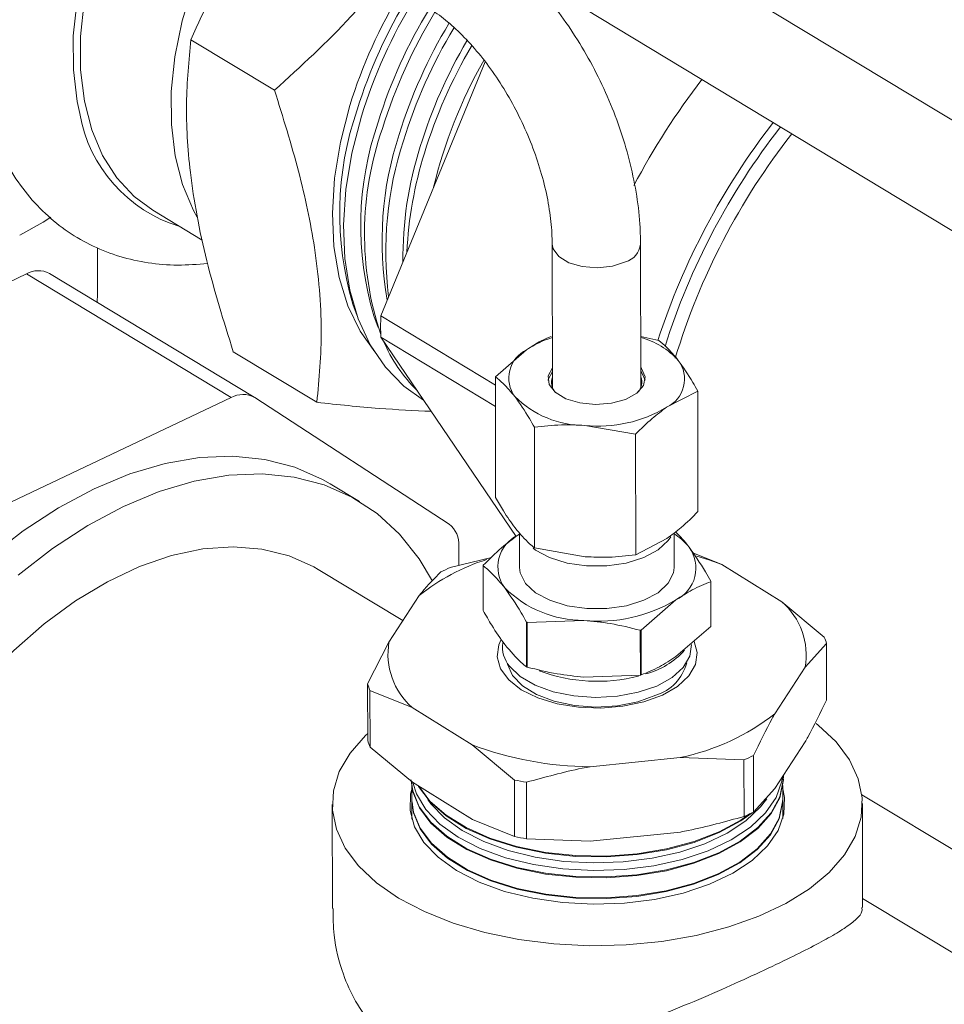
# Model space of a CAD drawing. Extents: x 19.1 to 29.8, y 0.6 to 8.7.
# Drawn here: x 24.6 to 24.7, y 4.1 to 4.1 of the extents above; entities that cross this region are included whole.
import ezdxf

# ---------------------------------------------------------------- set-up
doc = ezdxf.new("R2010")
doc.units = 0
doc.header["$MEASUREMENT"] = 0
doc.layers.get('0').update_dxf_attribs({"linetype": 'CONTINUOUS'})
doc.layers.add('D7', color=7, linetype='CONTINUOUS')

# ---------------------------------------------------------------- blocks, each defined once
blk = doc.blocks.new('A$C570E4B01')
at = {"lineweight": 15}
for p, q in [((5.012474537924298, 1.115688671004488), (5.040058932362761, 1.099014151053701)), ((5.047044110502675, 1.088282160398542), (5.00566751884498, 1.113293940324722)), ((4.993905876961911, 1.104544517456341), (4.988980041880147, 1.107522140747243)), ((5.000169960302564, 1.091244503352767), (5.006323957732128, 1.106224222754655)), ((4.986738801271876, 1.097467826022288), (4.989650959831089, 1.095707452195559)), ((5.010272428696034, 1.095464244387587), (5.010286518603927, 1.087016744460838)), ((5.015494834275792, 1.087025431609556), (5.015480744367885, 1.095472931536303)), ((4.983482102627413, 1.092529571527331), (4.983477558395059, 1.095254032382218)), ((4.963122094254466, 1.086056977643004), (4.979291036049155, 1.093717370195298)), ((4.979291036049155, 1.093717370195298), (4.991359208615982, 1.086422267716829)), ((4.992710060488726, 1.086450773827712), (4.980641887921898, 1.093745876306182)), ((4.983452803499738, 1.092046702957012), (4.983482102627413, 1.092529571527331)), ((4.998527843200883, 1.091932698918662), (4.998770797638578, 1.091247925810272)), ((4.999766552823452, 1.091242382867472), (5.000009507261133, 1.090557609759081)), ((5.006930031498435, 1.087158100721172), (5.000169960302564, 1.091244503352767)), ((5.000172047485854, 1.089993148072345), (5.006932118681725, 1.085906745440749)), ((5.008150178584366, 1.07823438972561), (5.000172047485854, 1.089993148072345)), ((5.015489833483095, 1.090023619835536), (5.016560379992178, 1.089784106970881)), ((4.996405362093448, 1.086144932899877), (4.99147952701167, 1.089122556190779)), ((5.00692921170495, 1.087649601836562), (5.008763708885361, 1.089243706558618)), ((5.015538368578724, 1.088135158896305), (5.015492890216613, 1.088190977890921)), ((5.015538735544489, 1.087915147285817), (5.015493257182378, 1.087970966280434)), ((5.015747165466202, 1.087442929734275), (5.015538735544489, 1.087915147285817)), ((5.006941070012367, 1.080540041452441), (5.00692921170495, 1.087649601836562)), ((5.018851441782267, 1.086811889827107), (5.017015885714109, 1.085852633410116)), ((5.018863300089684, 1.079702329442986), (5.018851441782267, 1.086811889827107)), ((4.975190266821294, 1.078761875164535), (4.991359208615982, 1.086422267716829)), ((4.992740388942956, 1.086431724032735), (5.004195053687802, 1.078960457798565)), ((5.00923213180247, 1.077567824308666), (5.009220273495053, 1.084677384692788)), ((5.015181388533712, 1.084258528688061), (5.012200301570509, 1.084785380842957)), ((5.015193246841129, 1.077148968303939), (5.015181388533712, 1.084258528688061)), ((4.998915105420615, 1.080303445612437), (4.997191080768211, 1.081345603109362)), ((5.0082572472813, 1.078318075632565), (5.008347801209872, 1.078379484147776)), ((5.008347676742453, 1.07845410766864), (5.008351104233533, 1.076399180774114)), ((5.015193246841129, 1.077148968303939), (5.017028802909273, 1.078108224720928)), ((5.01746565665929, 1.076414383284368), (5.017462266754343, 1.078446775690963)), ((5.004769306947047, 1.077675576557418), (5.004771219927498, 1.07652866329334)), ((5.00923213180247, 1.077567824308666), (5.012213218765659, 1.077040972153769)), ((5.006694613523926, 1.076999771932757), (5.004260263711735, 1.076403511640523)), ((5.02027476244195, 1.076579441404345), (5.018557275667497, 1.077276725276226)), ((5.001479407380906, 1.07327598070342), (4.996490177433593, 1.076291925624058)), ((5.00620389211246, 1.073874106663498), (5.006199490341565, 1.076513155798851)), ((5.023809978663586, 1.074387970419636), (5.02027476244195, 1.076579441404345)), ((5.019612314034525, 1.075570707664953), (5.019616715805419, 1.072931658529599)), ((5.019622848430991, 1.072956231780207), (5.019618446660097, 1.075595280915561)), ((5.002439976972845, 1.074748066699546), (5.000653407929839, 1.07201012528294)), ((5.015507889297361, 1.072715141842813), (5.017559513611523, 1.074495488425917)), ((5.026303186020549, 1.072309505397012), (5.023809978663586, 1.074387970419636)), ((5.008798411138095, 1.073174079284458), (5.012131146385634, 1.073292427969587)), ((5.008761712208333, 1.073189160002899), (5.008766113979213, 1.070550110867546)), ((5.008802812908975, 1.070535030149104), (5.008798411138095, 1.073174079284458)), ((5.015465057742027, 1.072705649310645), (5.015469459512907, 1.070066600175293)), ((5.015512291068241, 1.07007609270746), (5.015507889297361, 1.072715141842813)), ((5.019616715805419, 1.072931658529599), (5.017565091491257, 1.071151311946495)), ((5.000653407929839, 1.07201012528294), (4.999394771575048, 1.069546400135827)), ((5.025180497603849, 1.070524496333528), (5.026440913595714, 1.071921253252562)), ((5.026440913595714, 1.071921253252562), (5.026446473274071, 1.068587989270875)), ((5.023393928560829, 1.067786554916923), (5.025180497603849, 1.070524496333528)), ((5.015469459512907, 1.070066600175293), (5.012136724265368, 1.069948251490164)), ((4.999394771575048, 1.069546400135827), (4.999400331253405, 1.06621313615414)), ((4.999538058828556, 1.065824884009691), (4.999532499150199, 1.069158147991377)), ((4.999532499150199, 1.069158147991377), (5.002023926870088, 1.068146651196834)), ((5.002023926870088, 1.068146651196834), (5.005559143091723, 1.065955180212123)), ((5.002031266185519, 1.063746418987067), (4.999538058828556, 1.065824884009691)), ((5.005559143091723, 1.065955180212123), (5.008052350448686, 1.063876715189501)), ((5.02340126787626, 1.063386322707156), (5.02518783691928, 1.066124264123763)), ((5.01250090266408, 1.064665895305522), (5.017822687928735, 1.065212365737418)), ((5.017822687928735, 1.065212365737418), (5.021575421459026, 1.065064141747868)), ((5.022140851884394, 1.061989565788124), (5.022135292206038, 1.06532282976981)), ((5.021575421459026, 1.065064141747868), (5.021580981137383, 1.06173087776618)), ((5.023866465780692, 1.064061003844413), (5.023866402159705, 1.064099147338197)), ((5.001992383605518, 1.063518715728668), (5.001995634525336, 1.061569650829941)), ((5.002031266185519, 1.063746418987067), (5.005566482407154, 1.061554948002358)), ((5.008052350448686, 1.063876715189501), (5.008057910127057, 1.060543451207813)), ((5.008755508449219, 1.060413887085307), (5.008749948770863, 1.063747151066993)), ((5.02340126787626, 1.063386322707156), (5.022140851884394, 1.061989565788124)), ((5.023870560347142, 1.061606136854547), (5.023867309427324, 1.063555201753271)), ((5.02389560085664, 1.0638798619591), (5.023897292720385, 1.063927752256202)), ((5.028525596467084, 1.063011631384553), (5.046582846309668, 1.052096185209788)), ((4.997306684382131, 1.062440784942556), (4.997316919593978, 1.056304339485576)), ((5.0285668153955, 1.05635540096427), (5.02855657841328, 1.06249290783485)), ((5.008057910127057, 1.060543451207813), (5.005566482407154, 1.061554948002358)), ((5.012508241979511, 1.060265663095757), (5.017830027244166, 1.060812133527651)), ((5.012508241979511, 1.060265663095757), (5.008755508449219, 1.060413887085307)), ((5.046989275750512, 1.045765671938817), (5.028565902974599, 1.056902436155191))]:
    blk.add_line(p, q, dxfattribs=at)
at = {"lineweight": 15, "flags": 128}
for points in [[(4.985998691532181, 1.119693722257532), (4.985233954196595, 1.118369106246986), (4.984198591490021, 1.116266754242648), (4.983350707636582, 1.11411916144451), (4.982703674271143, 1.111960196673907), (4.982267695496411, 1.109823908094976), (4.982049646958096, 1.107743986254761), (4.98205296741191, 1.105753232763171), (4.982277604492317, 1.103883042991983), (4.982427582355633, 1.103180230622929)], [(4.986356691808204, 1.119458356179373), (4.985611053654488, 1.118166127317867), (4.98459196156427, 1.116096813554821), (4.983757402116673, 1.113982969952307), (4.983120536812727, 1.111857933086682), (4.982691409398733, 1.109755216058755), (4.982476787470326, 1.107707979972156), (4.982480055743558, 1.105748510962933), (4.982701162675802, 1.103907711027889), (4.983136621278639, 1.102214610681642), (4.983779564109774, 1.10069591112806), (4.984619851576703, 1.099375563166332), (4.985644231844084, 1.09827438947255), (4.986738801271876, 1.097467826022288)], [(4.989348013769963, 1.097066464659919), (4.989129190040238, 1.097462110056023), (4.988486247209089, 1.098980809609603), (4.988050788606252, 1.100673909955852), (4.987829681674022, 1.102514709890896), (4.987826413400789, 1.104474178900119), (4.988041035329182, 1.106521414986716), (4.988470162743191, 1.108624132014644), (4.989107028047123, 1.110749168880269), (4.989941587494719, 1.112863012482784), (4.990960679584937, 1.114932326245828), (4.991700861689701, 1.116215631729355)], [(4.999814280500864, 1.089128231639586), (4.998960562940987, 1.090334449489097), (4.998234989052072, 1.09182400248779), (4.997714450872486, 1.093496966232038), (4.997406839230415, 1.095327980296805), (4.997316817204783, 1.097289288375299), (4.997445749437766, 1.099351159036299), (4.997791681448113, 1.101482336422341), (4.998349369259181, 1.103650514056652)], [(5.002690880282195, 1.086280706423763), (5.001523444060204, 1.087105159903521), (5.000444407523126, 1.088209192789254), (4.999545577308858, 1.089533188600697), (4.998840060385923, 1.091057840497545), (4.998338144779758, 1.09276091562192), (4.998047149550082, 1.094617579303519), (4.997971318062646, 1.096600757205024), (4.998111756111264, 1.098681530126902), (4.998466415792969, 1.100829555714459), (4.999030125370957, 1.103013510917695)], [(4.978890534620014, 1.09600623367184), (4.980272730037122, 1.096764092094734), (4.98071586438018, 1.097060832699558)], [(5.010272444168443, 1.095460526644306), (5.010324297061494, 1.095188860658181), (5.010655100543978, 1.094738913669274), (5.011253848022271, 1.094376976168908), (5.012048321713884, 1.094146703161258), (5.012942696366459, 1.094075868969512), (5.013829097197309, 1.094173017242596), (5.014600611184356, 1.094426430465021)], [(5.010284941510527, 1.08796227913172), (5.010041430738603, 1.087485719828985), (5.010032796099246, 1.087433398519501)], [(5.010284574544748, 1.088182290742207), (5.010041063772825, 1.087705731439474), (5.010097732807829, 1.087202204805449), (5.01045696535386, 1.086736168866762), (5.011079832990511, 1.086358125848664), (5.011898838344557, 1.086109042578107), (5.012825229477706, 1.08601591109238), (5.013758617536247, 1.086088823633046), (5.014597855441032, 1.086319878994971), (5.015251998742947, 1.086684038744494), (5.015650160865157, 1.087141840522236), (5.015749194763607, 1.087643674402051), (5.015538368578724, 1.088135158896305), (5.015538368578724, 1.088135158896305)], [(4.997191080768211, 1.081345603109362), (4.996738660259673, 1.081604358192749), (4.995100871101535, 1.082322341201671), (4.99333395461219, 1.082778125174599), (4.991457269498447, 1.082966716446945), (4.989491377115137, 1.082886048773263), (4.987457816190592, 1.082537005965468), (4.985378866843867, 1.081923412209605), (4.983277306479046, 1.081051990167264)], [(5.003216549613391, 1.075608225460732), (5.002430084454652, 1.076927537068119), (5.001280716735629, 1.078373889580252), (4.999953402778281, 1.079589885022999), (4.998462684912077, 1.080562200695825), (4.996824895753939, 1.081280183704747), (4.995057979264594, 1.081735967677675), (4.993181294150851, 1.081924558950021), (4.991215401767541, 1.081843891276339), (4.989181840842996, 1.081494848468545), (4.987102891496271, 1.080881254712681), (4.98500133113145, 1.08000983267034), (4.982900184883668, 1.078890129823774), (4.980822473350905, 1.077534413871684), (4.978790960375512, 1.075957538321742)], [(4.983277306479046, 1.081051990167264), (4.981176160231264, 1.079932287320698), (4.979098448698501, 1.078576571368608), (4.977066935723109, 1.076999695818666), (4.975103878986353, 1.075218937249378), (4.973230786148655, 1.073253806024281), (4.971468179207115, 1.071125832532304), (4.969835369652209, 1.068858331296333), (4.968350246887134, 1.066476145534414), (4.967029082227675, 1.064005374972259), (4.965886350630306, 1.061473089889192), (4.964934572101562, 1.058907034530494), (4.964184174526146, 1.056335323135656), (4.963643379416943, 1.053786131912888), (4.96331811183834, 1.051287390334679), (4.963211935490001, 1.048866475136653), (4.96332601366219, 1.046549910372329), (4.963659096490609, 1.04436307681004), (4.964207534650065, 1.042329933855916), (4.964965319337331, 1.040472757049626), (4.965924148104797, 1.038811894008898), (4.96707351582382, 1.037365541496765), (4.968400829781167, 1.03614954605402), (4.969439127138834, 1.035435985464581)], [(5.017256281038051, 1.078205541861035), (5.017111283238528, 1.077991452819488), (5.016514509720572, 1.077440120350758), (5.015671698359192, 1.076989892395614), (5.01464028535586, 1.076671451245163), (5.013490559802285, 1.076506498137562), (5.012300873594903, 1.076506274354493), (5.011152301882724, 1.076670795146403), (5.010123117929801, 1.076988848693208), (5.009283458921736, 1.077438760171301), (5.009149219390075, 1.077537613440815)], [(4.996490177433593, 1.076291925624058), (4.996233885237153, 1.076441073364427), (4.994765247126132, 1.077097971622567), (4.993169814186025, 1.077497407098448), (4.991468385325085, 1.077634172539788), (4.989683141270554, 1.077506484999901), (4.987837355408821, 1.077116009081143), (4.985955090381374, 1.07646783523427), (4.984060884391418, 1.075570413396633), (4.982179431310819, 1.074435442834313), (4.980335258757798, 1.073077719624301), (4.978552408341891, 1.071514943765015), (4.976854122244795, 1.069767488429735), (4.975262540222964, 1.067858134371146), (4.973798410982077, 1.065811772939384), (4.97248082168587, 1.063655081585214), (4.971326949125832, 1.061416176078676), (4.970351835795377, 1.059124243977012), (4.969568193788042, 1.056809164120223), (4.968986239075797, 1.054501117114702), (4.968613558328308, 1.05223019188287), (4.968455010009059, 1.050025993408056)], [(5.02027476244195, 1.076579441404345), (5.019505032014301, 1.076860701762085), (5.018798571487686, 1.077081194937509)], [(5.008694744320756, 1.075472936032975), (5.008388983969944, 1.076087684780029), (5.008351104233533, 1.076399180774114)], [(5.01746565665929, 1.076414383284368), (5.017425547872485, 1.076089384581198), (5.017115481326961, 1.075474519995502), (5.016518707808991, 1.074923187526773), (5.015675896447611, 1.074472959571628), (5.014644483444293, 1.074154518421178), (5.013494757890705, 1.073989565313576), (5.012305071683336, 1.073989341530507), (5.011156499971143, 1.074153862322417), (5.010127316018234, 1.074471915869221), (5.009287657010169, 1.074921827347314), (5.008694744320756, 1.075472936032975)], [(5.018629887737241, 1.072049603785333), (5.018806675855167, 1.071393741104041), (5.018708676790105, 1.070689455557929), (5.018320256498377, 1.07001414608698), (5.017660891995313, 1.069401675527915), (5.016763646570375, 1.068882755712021), (5.015673511855731, 1.068483407445685), (5.01444515175799, 1.068223655718516), (5.013140161381621, 1.068116525566742), (5.011823978393259, 1.068167388943509), (5.010562601703874, 1.06837369534672), (5.009419282007677, 1.068725099711859), (5.008451350128361, 1.069203981156717), (5.007707342212065, 1.069786326566017), (5.007224565922435, 1.070442934709274), (5.007027229678506, 1.071140880512429), (5.007125228743568, 1.071845166058539), (5.007244377477271, 1.072116662750323)], [(5.018487265588654, 1.071876094047667), (5.018488221184121, 1.071864408824416), (5.018391718349726, 1.071173449507482), (5.018000027592144, 1.070512667220989), (5.017334265061528, 1.06991768490904), (5.016430322188207, 1.069420578222078), (5.015336930766473, 1.069048146310267), (5.014113035810887, 1.068820467074376), (5.012824617815276, 1.068749814760941), (5.011541135727306, 1.068839998254468), (5.010331782398545, 1.06908615573948), (5.00926175437997, 1.069475016802242), (5.008388737159031, 1.069985617842208), (5.007759795320091, 1.070590432225149)], [(5.016377160884595, 1.068873758736359), (5.015315425703271, 1.068491958331535), (5.014114324113741, 1.068256989898728), (5.012843659774568, 1.068182508949182), (5.011577279078445, 1.068272844044955), (5.010388779468364, 1.068522745238633), (5.009347232221593, 1.068917689181198), (5.008513168278292, 1.069434723166268), (5.007935060403121, 1.070043799057972), (5.007646506124438, 1.070709519579387), (5.007635859154455, 1.070768349587824)], [(4.999399635757179, 1.066630115764481), (4.999263109360776, 1.066500790751272), (4.998359585295084, 1.065466235314588), (4.997727510876906, 1.064375806937278), (4.997378660456725, 1.063249818236839), (4.99731953245783, 1.062109244252309), (4.997551228322969, 1.060975331718971), (4.998069431996534, 1.059869203281876), (4.998864490324586, 1.058811464020931), (4.999921592874777, 1.057821817617249), (5.001221047826725, 1.056918699310847), (5.002738648793304, 1.056118932487008), (5.004446125739953, 1.055437415288445), (5.006311671601814, 1.054886843091083), (5.008300534789221, 1.054477472013239), (5.010375666544071, 1.054216927863534), (5.012498411088082, 1.054110064086508), (5.014629225706763, 1.054158871352131), (5.016728417355445, 1.054362440473394), (5.018756882065539, 1.054716979342734), (5.020676833377472, 1.055215883571829), (5.022452506231026, 1.055849859518855), (5.024050823200604, 1.056607097411444), (5.025442010665223, 1.05747349134041), (5.026600153434636, 1.058432902026134), (5.027503677500327, 1.059467457462818), (5.028135751918505, 1.060557885840129), (5.028484602338686, 1.061683874540567), (5.028543730337582, 1.062824448525097), (5.028312034472442, 1.063958361058436), (5.027793830798878, 1.065064489495531), (5.026998772470826, 1.066122228756475), (5.025941669920634, 1.067111875160156), (5.025828981657391, 1.067201129769178)], [(5.001961157700315, 1.063891164138434), (5.00205477103399, 1.063238066525075), (5.00244138579955, 1.062291509599738), (5.003114076199886, 1.061392254427683), (5.004054492994463, 1.060564830345822), (5.005236984064602, 1.059831807326175), (5.006629294136438, 1.059213180325868), (5.008193444620694, 1.058725823876831), (5.009886769569583, 1.058383031792548), (5.011663079492685, 1.058194154547488), (5.013473921285787, 1.058164344220529), (5.015269899905284, 1.058294413959681), (5.017002025736211, 1.058580815801526), (5.018623050901191, 1.059015737450412), (5.020088758059437, 1.059587315377517), (5.021359166540499, 1.060279958426976), (5.022399622912694, 1.061074773101991), (5.023181746238485, 1.061950078930151), (5.023684202232353, 1.062881999850218), (5.023893285204615, 1.063845115488828), (5.023897395217567, 1.064146644621948)], [(5.023848067357385, 1.064071049003679), (5.023807680028462, 1.063801999626694), (5.023473819643591, 1.062851803007854), (5.022852308258443, 1.06194361752901), (5.021960099083451, 1.06110221612256), (5.020821529259088, 1.060350550025504), (5.019467656002142, 1.059709122729521), (5.017935409445776, 1.05919543069917), (5.016266585281763, 1.058823486113944), (5.014506704683022, 1.058603434652539), (5.012703772604603, 1.058541278745193), (5.010906968333707, 1.058638713843028), (5.009165304006949, 1.058893082170572), (5.007526287686964, 1.059297445222935), (5.00603462746637, 1.059840773030148), (5.004731011947506, 1.060508245025977), (5.003651000363483, 1.061281654314348), (5.002824052614905, 1.062139904305999), (5.002272725680662, 1.06305958417845), (5.002058533881076, 1.063729515816261)], [(5.001963009310309, 1.063843279751628), (5.002056607522071, 1.063190287636992), (5.002443159835458, 1.062243883614599), (5.003115741572138, 1.061344773704555), (5.00405600645562, 1.060517483281405), (5.005238306510982, 1.059784578671305), (5.006630391674726, 1.05916605160148), (5.008194289492486, 1.058678773878014), (5.009887340908584, 1.058336037166965), (5.011663363893838, 1.058147190432365), (5.013473913170934, 1.058117384920845), (5.015269601675378, 1.058247433649061), (5.017001447705759, 1.058533789226722), (5.018622211016954, 1.05896864062014), (5.02008768141085, 1.059540126216877), (5.021357884675304, 1.060232657379606), (5.02239817297643, 1.0610273436635), (5.023180169961201, 1.061902508098329), (5.023682544790383, 1.062834278479693), (5.023891593988232, 1.063797238540534), (5.02389560085664, 1.0638798619591)], [(5.002373231632497, 1.063534435530378), (5.002396626185025, 1.063493131688114), (5.003072058211735, 1.062590211499143), (5.004016307782102, 1.061759415156159), (5.005203618229338, 1.061023404617671), (5.006601602819522, 1.060402256332537), (5.008172128177286, 1.059912913606762), (5.009872354464953, 1.059568724434282), (5.011655903941552, 1.059379077398487), (5.013474126026715, 1.059349145576144), (5.015277424361706, 1.059479745429339), (5.017016609668808, 1.059767314534524), (5.018644241506557, 1.060204008756147), (5.020115922321345, 1.060777916214218), (5.021391508496912, 1.061473382209348), (5.022058997613108, 1.061949954803648)], [(5.002412690927805, 1.063509974819821), (5.003070392839483, 1.06263769222227), (5.004014794320959, 1.061806762220575), (5.005202295782972, 1.061070633272543), (5.006600505281234, 1.060449385056927), (5.008171283305494, 1.059959963605579), (5.009871783125966, 1.059615719059863), (5.011655619540413, 1.059426041513611), (5.013474134141568, 1.059396104875828), (5.015277722591613, 1.059526725739959), (5.01701718769926, 1.059814341109327), (5.018645081390794, 1.060251105586419), (5.020116998969932, 1.060825105374857), (5.021392790362107, 1.061520683256719), (5.021905107629713, 1.061877204278563)], [(5.00199270244827, 1.063327555922857), (5.001930327246349, 1.063063412839304), (5.001892808482872, 1.062086284046659), (5.002156400032455, 1.061119536002655), (5.00271391180474, 1.060189539073805), (5.003550136331917, 1.059321661152008), (5.004642263588757, 1.058539575684584), (5.005960503190657, 1.057864615924338), (5.007468896997672, 1.057315193014038), (5.00912629995883, 1.056906293778441), (5.010887502441882, 1.056649071922775), (5.012704463434211, 1.056550543788733), (5.014527620976388, 1.056613396966966), (5.016307244083301, 1.056835916986623), (5.017994789275726, 1.05721203408163), (5.019544224719887, 1.057731488758101), (5.020913285855976, 1.058380111646578), (5.022064628265049, 1.059140210005499), (5.022966846327542, 1.059991050333059), (5.023595329886597, 1.060909423923098), (5.023932935549063, 1.061870279938102), (5.02397045431254, 1.062847408730747), (5.023867628270075, 1.063364041947466)], [(5.002009726149176, 1.062635138088913), (5.002102942829133, 1.061984807748015), (5.002487919449983, 1.061042261526222), (5.003157759560288, 1.060146816633095), (5.004094191667967, 1.059322898471068), (5.005271672346232, 1.058592981379808), (5.006658082991642, 1.057976975594809), (5.008215605935895, 1.057491684148083), (5.009901756013214, 1.057150344525231), (5.011670539444971, 1.056962267581364), (5.01347370843002, 1.056932583565228), (5.015262077218956, 1.057062102179403), (5.016986863773148, 1.057347290493723), (5.018601020411587, 1.057780369314406), (5.020060517148956, 1.058349525380175), (5.021325542718891, 1.059039233597234), (5.02236159052152, 1.059830680523358), (5.023140399873547, 1.06070227754955), (5.023640726886079, 1.06163024978102), (5.02384892394246, 1.062589284554335), (5.023852914477793, 1.062671571177342)], [(5.00201157775917, 1.062587253702107), (5.002104779317214, 1.061937028859933), (5.002489693485892, 1.060994635541084), (5.003159424932541, 1.060099335909968), (5.004095705129124, 1.059275551406651), (5.005272994792612, 1.058545752724937), (5.00665918052993, 1.057929846870421), (5.008216450807687, 1.057444634149265), (5.009902327352215, 1.05710334989965), (5.01167082384611, 1.056915303466242), (5.013473700315167, 1.056885624265545), (5.01526177898905, 1.057015121868783), (5.016986285742696, 1.05730026391892), (5.018600180527336, 1.057733272484134), (5.020059440500354, 1.058302336219537), (5.021324260853696, 1.058991932549864), (5.022360140585242, 1.059783251084868), (5.023138823596263, 1.060654706717729), (5.023639069444108, 1.061582528410495), (5.023847232726077, 1.062541407606041), (5.023851222614049, 1.062623680880241)], [(5.002938230591958, 1.062739567869308), (5.003124319140788, 1.062481943928468), (5.00392665534924, 1.061649237091331), (5.004974523731356, 1.060898845936542), (5.006239341169298, 1.060251239178685), (5.007686606740471, 1.059724081841924), (5.009276842812845, 1.059331753404214), (5.010966671891786, 1.059084955562611), (5.012709999845079, 1.058990420318877), (5.014459273230692, 1.059050726348028), (5.016166776430673, 1.059264228658796), (5.017785933208835, 1.0596251034647), (5.019272577189135, 1.060123507041768), (5.020586156599144, 1.060745844239656), (5.021690840416831, 1.061475139321919), (5.022556495747317, 1.062291499019842), (5.022924108190573, 1.062772965139004)]]:
    blk.add_lwpolyline(points, dxfattribs=at)
at = {"lineweight": 15}
for centre, radius, start, end in [((5.026471011207072, 1.094984174488415), 0.02942672573287758, 148.4921380036324, 162.872098388616), ((5.026902017370311, 1.09472363511412), 0.029426725733029, 148.4921380036658, 162.8720983885734), ((5.027896973042736, 1.094119150037994), 0.03020603499243827, 148.4963639341424, 162.8750552862622), ((5.028056698161684, 1.094025556217258), 0.02933954555225685, 148.5106068469695, 162.8722547601978), ((5.029049599194174, 1.093421865102096), 0.03011665748256962, 148.5501589982244, 162.8755087024783), ((5.029195993091371, 1.093333472988297), 0.02923589614997867, 148.8013039157206, 162.8747610971198), ((5.030193294807027, 1.092727384037767), 0.03001791975511095, 148.948259522382, 162.8760603604728), ((5.030159814846165, 1.09271787303144), 0.02894204102624405, 149.3928153580978, 162.9197108145286), ((5.031144673420947, 1.092116559841639), 0.02971076791215371, 149.620719854975, 162.9215960945995), ((5.030593148613569, 1.092346374390235), 0.02806568052272771, 150.2173303047208, 166.6382732080378), ((5.053518749346559, 1.078679713411189), 0.04343776073095793, 142.4125185176293, 152.2224853557113), ((4.990777269522091, 1.104617577891188), 0.008472499214941333, 189.7673860690298, 253.2048942871596), ((5.016353856413339, 1.097271212957333), 0.01860823686412976, 160.8028258848887, 196.671846390198), ((5.017540421991534, 1.096565280867397), 0.01855380468587643, 160.8028258848975, 196.6718463901799), ((5.018057344084518, 1.096066310695972), 0.0188464232105477, 160.7181804923685, 198.342709392702), ((5.05713649084452, 1.076501602358265), 0.04275913054724172, 142.3200839886982, 161.8984328676423), ((5.056337123051556, 1.076974858326123), 0.04133895462836985, 142.0829247364769, 162.4498247454995), ((5.020313843728253, 1.095659363983856), 0.02006650871611778, 161.7534710548707, 189.999887860573), ((5.056206267385356, 1.077055201857897), 0.04041052635571939, 141.9282782628951, 163.1883810752822), ((5.021540783324049, 1.09502334887422), 0.02107591444699629, 161.9151256172893, 187.2313214534941), ((5.023360864466746, 1.094607031008788), 0.02188893112691423, 162.4195004298809, 180.5007529528679), ((5.02519689469073, 1.093852986122487), 0.02351547053103963, 162.70989303235, 177.2269801014529), ((5.014259330079732, 1.095606889030774), 0.001228802351005326, 286.1250534805876, 353.7142385267219), ((4.979992703578482, 1.092488082694331), 0.001415445188533381, 62.70040822986896, 119.7173808766058), ((5.024086901489007, 1.090658715951966), 0.0239241138309135, 178.5969595126634, 181.5941719498673), ((5.008957228587029, 1.093475645568933), 0.009397145970170202, 203.1748339288286, 225.137706349884), ((5.011858607718089, 1.084629364869155), 0.00555612706945365, 106.4889002742673, 123.8502699602187), ((5.014312548811269, 1.085541240484135), 0.004578417701871445, 42.17913450319673, 75.09844632605079), ((5.009557975522746, 1.087578053727702), 0.001845334344882403, 115.4941426569531, 216.480280298651), ((5.016221619076724, 1.087518286241032), 0.001845334344883394, 295.4941426570246, 36.48028029862952), ((5.011073247717924, 1.087320356800721), 0.0008467487032040421, 158.4858977994176, 224.5935851603295), ((5.014698813733538, 1.087328081282341), 0.0008538416678079442, 315.9079430459781, 21.39596417556982), ((4.99205817687389, 1.085203299533542), 0.001405147699501905, 60.9541639036293, 119.830380322826), ((5.012182522345135, 1.090610301657472), 0.005824947947941504, 225.1465833689981, 270.1748815899389), ((5.013002373222811, 1.092564229137833), 0.007820089496299386, 264.1130754319091, 300.8792868902127), ((5.003295786104111, 1.077787780824684), 0.001477786680195413, 355.6454987036283, 52.51719776931176), ((5.009152584348307, 1.076440468478915), 0.002080153140268866, 115.4941426569896, 216.480280298679), ((5.015458202217509, 1.075283961923972), 0.003700776178337823, 38.93840189135521, 57.75927817943823), ((5.016664176544531, 1.076373095579568), 0.002080153140270099, 295.4941426570236, 36.4802802986196), ((5.009905886268747, 1.065567630461315), 0.01183301361187267, 107.1442281732335, 129.1194312872148), ((5.010222425402311, 1.062764583691523), 0.0148851512462124, 113.6122063651539, 115.9863461657466), ((5.00820775571075, 1.076025014735027), 0.002066739337997675, 165.6361426095732, 166.3382803471588), ((5.017610181312314, 1.076083421974049), 0.002066739315957909, 345.6361426058366, 346.3382803509239), ((5.012111104753835, 1.079858569957739), 0.006566172574306621, 225.1465833689739, 270.1748815899719), ((5.013035281655696, 1.082061134709985), 0.008815195884702932, 264.1130754319091, 300.8792868902127), ((5.021050453750995, 1.071234239353485), 0.004190584372233691, 350.2490339509764, 48.81396957461902), ((5.011800187804518, 1.080531096870979), 0.007945839850102937, 247.5176822086899, 247.8037827507665), ((5.01316231098334, 1.08319732304126), 0.01074140867411264, 282.3791752998364, 282.6131870203816), ((5.017614583115382, 1.073444372830725), 0.002066739282804941, 345.6361425985372, 346.3382803548795), ((5.022193656547877, 1.070633146760169), 0.00443828917107098, 16.87148112127296, 22.19152240418045), ((5.004783451782679, 1.071300382262987), 0.004190584372238033, 170.2490339510193, 228.8139695745965), ((5.0090879375798, 1.071725837940964), 0.001747314511334589, 172.2226454785983, 220.52655662541), ((5.014625785902886, 1.074601678251859), 0.004615224932873439, 284.6660651483583, 318.1792654921843), ((5.011804589564299, 1.07789204770882), 0.007945839821087425, 247.5176822087794, 247.8037827519084), ((5.0155656835366, 1.071471796409041), 0.002721818369211239, 287.3457983393526, 345.4059997445927), ((5.012917839592994, 1.079319749722195), 0.00962383332673379, 249.266541321215, 284.6875238375903), ((5.013166712805663, 1.08055827367313), 0.01074140843572179, 282.3791752980242, 282.6131870237721), ((5.00364202862287, 1.070834506628229), 0.004438289171075175, 196.8714811213579, 202.1915224042625), ((5.015220354456936, 1.078160447524878), 0.01320700425809077, 281.3640316044342, 308.2345209264298), ((5.003647588301725, 1.067501242646713), 0.004438289171598361, 196.871481121632, 202.1915224039025), ((5.01263339400311, 1.084711785592459), 0.02004632812638872, 249.3355052235012, 269.6213146982005), ((5.01561325976963, 1.078703069694285), 0.01488515124337, 293.6122063649386, 295.9863461659864), ((5.012539205322888, 1.0860920263103), 0.02266389010863013, 258.5815067363681, 260.3753131852501), ((5.015618819446424, 1.075369805715983), 0.01488515124710305, 293.6122063652643, 295.9863461657124), ((5.012544765000733, 1.082758762325941), 0.02266389010590758, 258.5815067363174, 260.3753131854178)]:
    blk.add_arc(centre, radius, start, end, dxfattribs=at)
for points, knots in [([(4.981458068618799, 1.124122942252628), (4.981234032716522, 1.123798146775433), (4.980556193032676, 1.122815450424779), (4.979580286966744, 1.121066158175921), (4.978539535531773, 1.118910236331416), (4.977679488524124, 1.116698589960483), (4.977001901923281, 1.114461201831951), (4.976519638151039, 1.112218873252258), (4.976241606609712, 1.109995207339626), (4.976176820865696, 1.107814246259718), (4.976332688160817, 1.105702763443723), (4.976713682223242, 1.10369037111067), (4.977319022904062, 1.101809092189455), (4.97814074537235, 1.100090847039583), (4.979162895139631, 1.098564305032788), (4.980363150377904, 1.097251542721291), (4.981716363607681, 1.096166387250037), (4.983198108384876, 1.095316299400626), (4.984785746954849, 1.094702735999348), (4.986460868263883, 1.094331764263996), (4.988193078628576, 1.094182636698272), (4.989373453516357, 1.09428090297825), (4.989961511137999, 1.094329858810411)], [0, 0, 0, 0, 0.02598898407998886, 0.07863188254100573, 0.1313198684657274, 0.1840927655319346, 0.2370000956305155, 0.2900836658075662, 0.3433672678065843, 0.396839312829841, 0.450410990044533, 0.5038545170741997, 0.5568635883898342, 0.6090806470203264, 0.6602173651617201, 0.7101786663210649, 0.7591076813125115, 0.8073397242903282, 0.8552936103713282, 0.9033115277149607, 0.9518302247518523, 1, 1, 1, 1]), ([(4.988980041880147, 1.107522140747243), (4.989819545322412, 1.10936192662296), (4.991037025725412, 1.112030055348342), (4.992632995259648, 1.114565500655749), (4.993128477332682, 1.115352650829998)], [0, 0, 0, 0, 0.6895416470039929, 1, 1, 1, 1]), ([(5.015480744367885, 1.095472931536303), (5.015474614204585, 1.095796207791132), (5.015457074823296, 1.096721153052659), (5.015281023931301, 1.098298590677297), (5.014901513366219, 1.100193529311118), (5.014348656258285, 1.102092476080242), (5.013637103870103, 1.103965908325215), (5.012777842486322, 1.105785999171186), (5.011785059571544, 1.107527569874916), (5.010668813192929, 1.109156034271422), (5.009578404322475, 1.11052350592602), (5.008830394771429, 1.111263253350378), (5.008521505230483, 1.111568731057197)], [0, 0, 0, 0, 0.05858035265047518, 0.1676077930047445, 0.2761368023016946, 0.3842249677078525, 0.4919956860372419, 0.5996362285343608, 0.7073583393465096, 0.8153142746576885, 0.9237342774005843, 0.9999999999999999, 0.9999999999999999, 0.9999999999999999, 0.9999999999999999]), ([(4.993905876961911, 1.104544517456341), (4.99545695827269, 1.105954160869029), (4.997706396457495, 1.107998480336627), (4.999675229422046, 1.110308533032224), (5.000286470061546, 1.111025708187435)], [0, 0, 0, 0, 0.6895416470039967, 1, 1, 1, 1]), ([(5.002890932766341, 1.109451333755215), (5.003054390987664, 1.109347907212415), (5.003530314608916, 1.109046771335738), (5.004356438073707, 1.108390371022436), (5.00534249781591, 1.107428094686325), (5.006307067239753, 1.106286459321431), (5.007218303493737, 1.104994071842825), (5.008048276970875, 1.10358144178783), (5.008772157057273, 1.102085319648852), (5.009369186583761, 1.100546390206679), (5.009824625305107, 1.099007024485623), (5.010126705572937, 1.09751393090138), (5.010256525676645, 1.096332765538794), (5.010268463437122, 1.095680801454712), (5.010272428696034, 1.095464244387587)], [0, 0, 0, 0, 0.04632866590195907, 0.1348901649832587, 0.2242662016866472, 0.3145760974035661, 0.4056992331074549, 0.4974092047459279, 0.5894464747761067, 0.6815444425035515, 0.773355860577852, 0.8646032099757485, 0.9550264616387485, 1, 1, 1, 1]), ([(4.99147952701167, 1.089122556190779), (4.99091537867421, 1.090929267074934), (4.990062736404433, 1.093659892987985), (4.989310256545103, 1.097159766688334), (4.98882542448839, 1.100315332802359), (4.988627860681369, 1.103864390286316), (4.988861933219972, 1.106295465366362), (4.988980041880147, 1.107522140747243)], [0, 0, 0, 0, 0.2645419563381939, 0.3998233073159241, 0.5350802465335364, 0.7654101182052249, 1, 1, 1, 1]), ([(4.996405362093448, 1.086144932899877), (4.99653567325992, 1.087531849219417), (4.996732622894235, 1.08962800620534), (4.996583794487286, 1.0927629779968), (4.996221342458618, 1.095844566477432), (4.995403750547617, 1.099768425409822), (4.994408208837989, 1.102942791315407), (4.993905876961911, 1.104544517456341)], [0, 0, 0, 0, 0.2645419563381962, 0.3998233073159293, 0.5350802465335414, 0.7654101182052332, 1, 1, 1, 1]), ([(5.008763708885361, 1.089243706558618), (5.009049484653538, 1.089431698596538), (5.009536060856696, 1.089751783300066), (5.01001267440072, 1.089948014574324), (5.010209363442094, 1.090028995364117)], [0, 0, 0, 0, 0.5873196558528483, 1, 1, 1, 1]), ([(5.016560379992178, 1.089784106970881), (5.016711731671485, 1.089661041225982), (5.017088534177212, 1.089354658890109), (5.017474467443371, 1.088892152350358), (5.017705381443342, 1.088615422551527)], [0, 0, 0, 0, 0.4016737601624649, 1, 1, 1, 1]), ([(5.017705381443342, 1.088615422551527), (5.017992923456198, 1.088207298457744), (5.018378878115563, 1.087659491916236), (5.018755427372291, 1.086984103689963), (5.018851441782267, 1.086811889827107)], [0, 0, 0, 0, 0.7450150059531199, 1, 1, 1, 1]), ([(5.008074213156128, 1.086480917417207), (5.007843299156157, 1.086757647216038), (5.007457365889984, 1.087220153755789), (5.007080563384257, 1.087526536091662), (5.00692921170495, 1.087649601836562)], [0, 0, 0, 0, 0.5983262398375372, 1, 1, 1, 1]), ([(5.003141956273716, 1.085615877341006), (5.00213269311562, 1.085660773316983), (4.999993239713696, 1.085755944579072), (4.997645553601068, 1.086010474575739), (4.996405362093448, 1.086144932899877)], [0, 0, 0, 0, 0.4717387895419283, 1, 1, 1, 1]), ([(5.009220273495053, 1.084677384692788), (5.009124259085063, 1.084849598555643), (5.008747709828334, 1.085524986781917), (5.00836175516897, 1.086072793323424), (5.008074213156128, 1.086480917417207)], [0, 0, 0, 0, 0.254984994046955, 1, 1, 1, 1]), ([(5.017015885714109, 1.085852633410116), (5.016730400497316, 1.085640308804541), (5.016112150068118, 1.085180495928762), (5.01550706673094, 1.084581129717172), (5.015181388533712, 1.084258528688061)], [0, 0, 0, 0, 0.4617630709364249, 1, 1, 1, 1]), ([(5.012200301570509, 1.084785380842957), (5.011736585539062, 1.084804276837867), (5.010732356182849, 1.084845198245617), (5.009749358922001, 1.08473610350887), (5.009220273495053, 1.084677384692788)], [0, 0, 0, 0, 0.4617630709363978, 0.9999999999999999, 0.9999999999999999, 0.9999999999999999, 0.9999999999999999]), ([(5.006941070012367, 1.080540041452441), (5.00709266668914, 1.080270089295542), (5.007470079136276, 1.079598021105703), (5.007856140003973, 1.079059012012184), (5.008087130351292, 1.078736508728021)], [0, 0, 0, 0, 0.4016737601624835, 0.9999999999999999, 0.9999999999999999, 0.9999999999999999, 0.9999999999999999]), ([(5.017028802909273, 1.078108224720928), (5.017314288126066, 1.078320549326506), (5.017932538555264, 1.078780362202286), (5.018537621892456, 1.079379728413876), (5.018863300089684, 1.079702329442986)], [0, 0, 0, 0, 0.4617630709364343, 1, 1, 1, 1]), ([(5.008087130351292, 1.078736508728021), (5.008374555044377, 1.078398722821525), (5.008760352230745, 1.077945328052565), (5.00913627670311, 1.077644524659943), (5.00923213180247, 1.077567824308666)], [0, 0, 0, 0, 0.7450150059530697, 0.9999999999999999, 0.9999999999999999, 0.9999999999999999, 0.9999999999999999]), ([(5.018336747672301, 1.077609842485572), (5.018075657109513, 1.077934638963347), (5.017806322652255, 1.078269690840093), (5.017543285281398, 1.078496813981872), (5.017535234130612, 1.078503765855883)], [0, 0, 0, 0, 0.9693916086339324, 1, 1, 1, 1]), ([(5.0082572472813, 1.078318075632565), (5.007933186321161, 1.078076972121835), (5.007241849327706, 1.07756261279839), (5.006565132152936, 1.076893303020675), (5.006205622967137, 1.076537729049461)], [0, 0, 0, 0, 0.4687452909647643, 1, 1, 1, 1]), ([(5.019618446660097, 1.075595280915561), (5.019513527654887, 1.075783191372857), (5.019092378741924, 1.076537471159144), (5.01866080518078, 1.077149948770009), (5.018336747672301, 1.077609842485572)], [0, 0, 0, 0, 0.2491256702229131, 1, 1, 1, 1]), ([(5.012213218765659, 1.077040972153769), (5.012676934797106, 1.07702207615886), (5.013681164153319, 1.07698115475111), (5.014664161414167, 1.077090249487856), (5.015193246841129, 1.077148968303939)], [0, 0, 0, 0, 0.461763070936357, 1, 1, 1, 1]), ([(5.00370039296471, 1.076144823618579), (5.003333664261767, 1.07577172029729), (5.002915513131121, 1.075346300704018), (5.002492052357603, 1.074813578575801), (5.002439976972859, 1.074748066699545)], [0, 0, 0, 0, 0.8770243006884907, 1, 1, 1, 1]), ([(5.006199490341565, 1.076513155798851), (5.006366682385327, 1.07637676513508), (5.006788115687279, 1.076032971456284), (5.007219667619601, 1.075515749797949), (5.007480013220523, 1.07520372157291)], [0, 0, 0, 0, 0.3967224302925921, 1, 1, 1, 1]), ([(5.017559513611523, 1.074495488425917), (5.017883626701028, 1.074705338162362), (5.018575074904909, 1.075153022097518), (5.019252453477854, 1.075425795506781), (5.019612314034525, 1.075570707664953)], [0, 0, 0, 0, 0.4687452909647626, 1, 1, 1, 1]), ([(5.007480013220523, 1.07520372157291), (5.007804070729001, 1.074743827857349), (5.00823564429016, 1.074131350246483), (5.008656793203123, 1.073377070460195), (5.008761712208333, 1.073189160002899)], [0, 0, 0, 0, 0.7508743297770795, 1, 1, 1, 1]), ([(5.007485591100256, 1.071859545093488), (5.007225159512181, 1.072223126271883), (5.006793465046577, 1.072825802712465), (5.006371353307451, 1.073576348367276), (5.00620389211246, 1.073874106663498)], [0, 0, 0, 0, 0.6032775697074122, 1, 1, 1, 1]), ([(5.012131146385634, 1.073292427969587), (5.012657531783738, 1.073239819065664), (5.013780587598525, 1.073127576713061), (5.01488061965879, 1.07285203982002), (5.015465057742027, 1.072705649310645)], [0, 0, 0, 0, 0.4687081364731945, 1, 1, 1, 1]), ([(5.008766113979213, 1.070550110867546), (5.008661368140416, 1.070634200688243), (5.008240914324055, 1.07097174045531), (5.007809516586967, 1.071478804053809), (5.007485591100256, 1.071859545093488)], [0, 0, 0, 0, 0.2491256702229271, 1, 1, 1, 1]), ([(5.017565091491257, 1.071151311946495), (5.017241004112613, 1.070941477626846), (5.016549555952388, 1.070493791095892), (5.01587217699619, 1.070221015932397), (5.015512291068241, 1.07007609270746)], [0, 0, 0, 0, 0.4687081364731297, 1, 1, 1, 1]), ([(5.012136724265368, 1.069948251490164), (5.011610297108739, 1.070000865796073), (5.010487241225768, 1.070113110776289), (5.009387209789558, 1.070388649111176), (5.008802812908975, 1.070535030149104)], [0, 0, 0, 0, 0.4687452909647186, 1, 1, 1, 1]), ([(5.026446473274071, 1.068587989270874), (5.026080373156184, 1.067838022432817), (5.025662938750322, 1.066982895798958), (5.025239864741387, 1.066218291831373), (5.02518783691928, 1.066124264123763)], [0, 0, 0, 0, 0.8770243006883746, 1, 1, 1, 1]), ([(5.022135292206038, 1.06532282976981), (5.022501392323925, 1.06607279660787), (5.022918826729786, 1.066927923241728), (5.023341900738721, 1.067692527209312), (5.023393928560829, 1.067786554916923)], [0, 0, 0, 0, 0.8770243006884727, 1, 1, 1, 1]), ([(5.008749948770863, 1.063747151066993), (5.009841100166561, 1.064047660576806), (5.011085252004584, 1.064390307308004), (5.012345876486812, 1.064635716000007), (5.01250090266408, 1.064665895305522)], [0, 0, 0, 0, 0.8770243006884275, 1, 1, 1, 1]), ([(5.021580981137383, 1.06173087776618), (5.020489829741685, 1.061430368256367), (5.019245677903662, 1.061087721525169), (5.017985053421434, 1.060842312833168), (5.017830027244166, 1.060812133527651)], [0, 0, 0, 0, 0.8770243006883914, 1, 1, 1, 1]), ([(4.99736428475817, 1.056305190684808), (4.997365971622123, 1.055779563934403), (4.997370194398904, 1.054463746834939), (4.997847520013529, 1.052597366334764), (4.99864306385107, 1.050802926197459), (4.999657976853761, 1.049382998353014), (5.000969351303461, 1.048242840868188), (5.002449344331758, 1.04752156520575), (5.004019791902643, 1.047160326163372), (5.005826082635771, 1.04706059966683), (5.008006317144385, 1.047287563815495), (5.010541018445487, 1.04786983163662), (5.01318272361511, 1.048696462928998), (5.015714409390306, 1.049631693577284), (5.018106239005867, 1.050600681111874), (5.0202716611009, 1.051532438247316), (5.022325946524198, 1.052459824006972), (5.024093353875394, 1.053295988691055), (5.025565349722363, 1.054031704289619), (5.02672347522391, 1.05465730779768), (5.027622579224364, 1.055207443028248), (5.028246550671334, 1.055705123662357), (5.028565537595803, 1.056074484444482), (5.028530939337124, 1.056288349814464), (5.028520139711283, 1.056355106526009)], [0, 0, 0, 0, 0.03772857545612984, 0.09444706664024446, 0.1370436308360572, 0.1806918230393942, 0.2233708618697483, 0.2677572552051535, 0.3044935085937178, 0.3420721101326281, 0.3961989597348365, 0.4518647163925543, 0.5071591063111062, 0.5639257146399989, 0.6105367848016631, 0.6584117236085155, 0.7050751623783938, 0.7534127286691104, 0.7955256728748967, 0.8388002116987633, 0.8823196119525075, 0.9267941624353981, 0.9771492645951337, 1, 1, 1, 1])]:
    blk.add_open_spline(points, degree=3, knots=knots, dxfattribs=at)

msp = doc.modelspace()

# ---------------------------------------------------------------- block references
at = {"layer": 'D7', "color": 7, "linetype": 'Continuous'}
msp.add_blockref('A$C570E4B01', (19.64027366799572, 3.000850391930379), dxfattribs=at)

doc.saveas('drawing.dxf')
